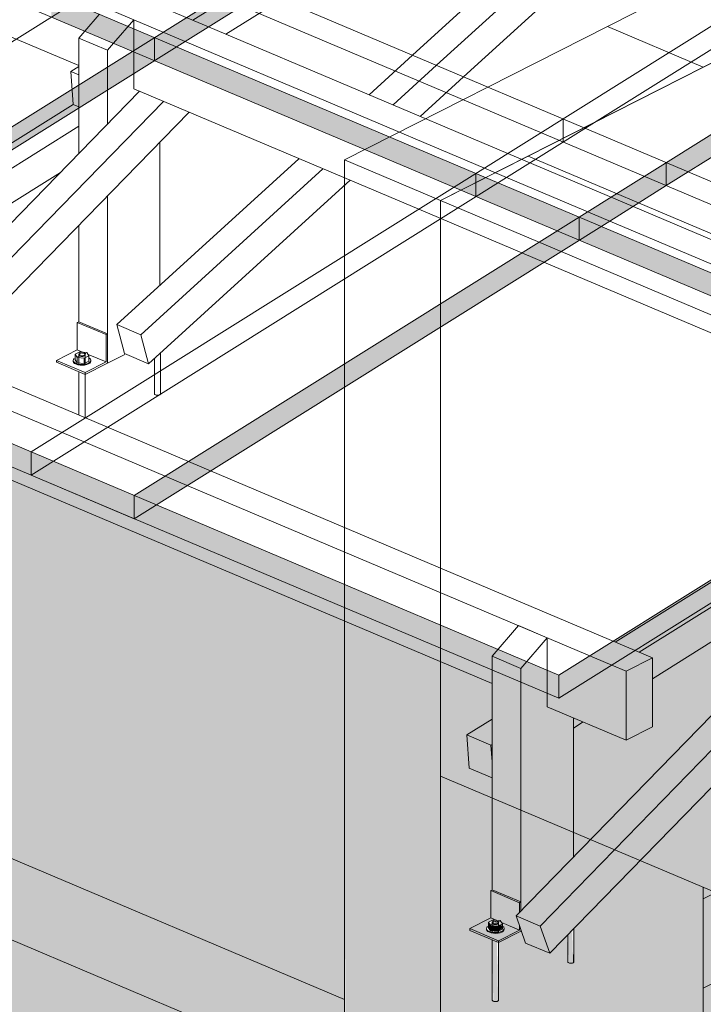
# Model space of a CAD drawing. Units: millimetres. Extents: x 149369 to 229501, y -28738 to 94048.
# Drawn here: x 178732 to 179785, y 75284 to 76800 of the extents above; entities that cross this region are included whole.
import ezdxf

# ---------------------------------------------------------------- set-up
doc = ezdxf.new("R2010")
doc.units = ezdxf.units.MM
for name, color, linetype, lineweight, true_color in [('A-COLS', 7, 'Continuous', 5, 0x3f403f), ('A-GENM', 7, 'Continuous', 5, 0x3f403f), ('Pilares Estruturais', 7, 'Continuous', 5, 0x3f403f), ('Piso', 7, 'Continuous', 5, 0x3f403f), ('Quadro Estrutural', 7, 'Continuous', 5, 0x3f403f), ('Telhados', 7, 'Continuous', 5, 0x3f403f)]:
    doc.layers.add(name, color=color, linetype=linetype, lineweight=lineweight, true_color=true_color)

# ---------------------------------------------------------------- blocks, each defined once
blk = doc.blocks.new('Family - L223-296813-PERSPECTIVA 01')
at = {"layer": 'Piso', "lineweight": 9, "true_color": 0xc3c3c3}
h = blk.add_hatch(color=9, dxfattribs=at)
h.paths.add_polyline_path([(179232.6, 75291.3), (179232.6, 75873.6), (178522.1, 76174.2), (178298.7, 75945), (178297.5, 75892), (178291.8, 75891.5), (178289.2, 75893.3), (178289.2, 75935.3), (178261.3, 75906.7), (178224.1, 75923.2), (178217, 75940.6), (178182.5, 75923.1), (178181.2, 75832.9), (178175.5, 75832.5), (178173, 75834.3), (178172.7, 75927.5), (178138.4, 75942), (178138.4, 75944.8), (178170.5, 75961.1), (178170.5, 76003.3), (178172.7, 76004.4), (178172.7, 76176.9), (178137.6, 76191.7), (178133.9, 76242.9), (178172.7, 76267.1), (178172.7, 76322), (177235.2, 76718.6), (177011.8, 76489.5), (177010.5, 76436.4), (177004.8, 76435.9), (177002.3, 76437.8), (177002.3, 76479.8), (176974.4, 76451.1), (176937.1, 76467.7), (176930, 76485.1), (176895.5, 76467.5), (176894.3, 76377.4), (176888.6, 76376.9), (176886, 76378.8), (176885.7, 76472), (176851.5, 76486.4), (176851.5, 76489.3), (176883.6, 76505.6), (176883.6, 76547.8), (176885.7, 76548.8), (176885.7, 76721.3), (176850.6, 76736.2), (176847, 76787.3), (176885.7, 76811.6), (176885.7, 76866.5), (175948.2, 77263.1), (175724.8, 77034), (175723.6, 76980.9), (175717.9, 76980.4), (175715.3, 76982.3), (175715.3, 77024.2), (175687.4, 76995.6), (175650.2, 77012.2), (175643.1, 77029.5), (175608.6, 77012), (175607.3, 76921.9), (175602.8, 76921.1), (175604, 76826.4), (179214.7, 75298.9)])
h.paths.add_polyline_path([(179784.8, 75446.1), (179803.9, 75455.8), (179784.8, 75463.9)])
h.paths.add_polyline_path([(178297.9, 76054.8), (178445.8, 76206.5), (178312.8, 76262.7), (178297.9, 76253.4), (178297.9, 76057.6)])
h.paths.add_polyline_path([(177010.9, 76599.3), (177158.8, 76750.9), (177025.9, 76807.2), (177010.9, 76797.8), (177010.9, 76654.5)])
h.paths.add_polyline_path([(175602.8, 76826.9), (175601.6, 76921.4), (175599.1, 76923.2), (175598.8, 77016.4), (175564.5, 77030.9), (175564.5, 77033.7), (175596.6, 77050), (175596.6, 77092.2), (175598.8, 77093.3), (175598.8, 77265.8), (175563.6, 77280.7), (175560, 77331.8), (175598.8, 77356), (175598.8, 77410.9), (174661.3, 77807.5), (174437.9, 77578.4), (174436.6, 77525.3), (174430.9, 77524.9), (174428.4, 77526.7), (174428.4, 77568.7), (174400.5, 77540.1), (174363.2, 77556.6), (174356.1, 77574), (174321.6, 77556.5), (174320.4, 77466.3), (174315.8, 77465.6), (174317.1, 77370.9), (175601.6, 76827.4)])
h.paths.add_polyline_path([(175724, 77143.7), (175871.9, 77295.4), (175737.7, 77350.8), (175724, 77342.3), (175724, 77151.9)])
h.paths.add_polyline_path([(174315.8, 77371.4), (174314.7, 77465.8), (174312.1, 77467.7), (174311.8, 77560.9), (174277.5, 77575.4), (174277.5, 77578.2), (174309.7, 77594.5), (174309.7, 77636.7), (174311.8, 77637.8), (174311.8, 77685.5), (173976.1, 77515.1), (174314.7, 77371.9)])
h.paths.add_polyline_path([(174437, 77688.2), (174554.6, 77808.8), (174437, 77748.8)])
at = {"layer": 'Piso', "color": 9, "lineweight": 9, "true_color": 0xbfbfbf}
for p, q in [((179232.6, 75291.3), (173976.1, 77515.1)), ((179803.9, 75455.8), (179784.8, 75446.1))]:
    blk.add_line(p, q, dxfattribs=at)
blk = doc.blocks.new('Family - VC219-296819-PERSPECTIVA 01')
at = {"layer": 'Quadro Estrutural', "lineweight": 9, "true_color": 0x3d3d3d}
for points in [[(179784.8, 75308.7), (179951.6, 75393.3), (179803.9, 75455.8), (179784.8, 75446.1), (179784.8, 75346.8)], [(179784.8, 74954.2), (180332.4, 75232.2), (179951.6, 75393.3), (179784.8, 75308.7), (179784.8, 74963.3)]]:
    blk.add_hatch(color=250, dxfattribs=at).paths.add_polyline_path(points)
at = {"layer": 'Quadro Estrutural', "color": 9, "lineweight": 9, "true_color": 0xbfbfbf}
for p, q in [((179784.8, 75446.1), (179803.9, 75455.8)), ((179951.6, 75393.3), (179784.8, 75308.7)), ((179784.8, 75308.7), (179784.8, 74954.2)), ((180332.4, 75232.2), (179784.8, 74954.2))]:
    blk.add_line(p, q, dxfattribs=at)
blk = doc.blocks.new('Family - L219-296861-PERSPECTIVA 01')
at = {"layer": 'Piso', "lineweight": 9, "true_color": 0xc3c3c3}
h = blk.add_hatch(color=9, dxfattribs=at)
h.paths.add_polyline_path([(178975.8, 74898), (179380.3, 75103.3), (173693.6, 77509.2), (174298.1, 77816), (174276.7, 77825.1), (174273.1, 77876.2), (174311.8, 77900.5), (174311.8, 77955.4), (174230.4, 77989.8), (174230.4, 78010.5), (174174.6, 78034.1), (174174.6, 78069.7), (174986.6, 78577.9), (172845.9, 77491.3), (177880.8, 75361.2)])
h.paths.add_polyline_path([(167035.9, 76467.9), (177586.1, 81823.5), (179655.5, 80948.1), (179664.2, 80950.5), (180120.1, 81128), (177550.2, 82215.2), (166595.5, 76654.2), (166966.5, 76497.2)])
at = {"layer": 'Piso', "color": 9, "lineweight": 9, "true_color": 0xbfbfbf}
blk.add_line((176647.7, 76259.4), (179232.6, 75165.8), dxfattribs=at)
blk = doc.blocks.new('Family - VC223-296907-PERSPECTIVA 01')
at = {"layer": 'Quadro Estrutural', "lineweight": 9, "true_color": 0x3d3d3d}
blk.add_hatch(color=250, dxfattribs=at).paths.add_polyline_path([(179232.6, 75165.8), (179232.6, 75291.3), (176782.6, 76327.8), (176647.7, 76259.4), (179214.7, 75173.4)])
at = {"layer": 'Quadro Estrutural', "color": 9, "lineweight": 9, "true_color": 0xbfbfbf}
for p, q in [((176782.6, 76327.8), (179232.6, 75291.3)), ((176647.7, 76259.4), (179232.6, 75165.8))]:
    blk.add_line(p, q, dxfattribs=at)
blk = doc.blocks.new('Family - VP311-297113-PERSPECTIVA 01')
at = {"layer": 'Quadro Estrutural', "lineweight": 9, "true_color": 0x3d3d3d}
h = blk.add_hatch(color=250, dxfattribs=at)
h.paths.add_polyline_path([(180045, 75353.8), (180045, 75871.6), (179687.5, 75505), (180027.5, 75361.2)])
h.paths.add_polyline_path([(179611.2, 75537.3), (180045, 75982.2), (180045, 75996.9), (179706.5, 75785), (179706.5, 75710.8), (179666, 75690.2), (179599.8, 75718.3), (179584.8, 75708.9), (179584.8, 75548.5)])
h.paths.add_polyline_path([(179459.6, 75601.5), (179459.6, 75632.4), (179424.5, 75647.3), (179420.9, 75698.4), (179459.6, 75722.8), (179459.6, 75777.5), (179380.3, 75811.1), (179380.3, 75635), (179457.8, 75602.2)])
at = {"layer": 'Quadro Estrutural', "color": 9, "lineweight": 9, "true_color": 0xbfbfbf}
for p, q in [((179515.2, 76589.6), (179380.3, 76521.1)), ((179515.2, 76589.6), (180179.8, 76308.4)), ((179380.3, 76521.1), (180045, 76239.9)), ((179380.3, 76521.1), (179380.3, 75635)), ((180045, 76239.9), (180179.8, 76308.4)), ((180045, 75353.8), (180045, 76239.9)), ((179380.3, 75635), (180045, 75353.8))]:
    blk.add_line(p, q, dxfattribs=at)
blk = doc.blocks.new('Family - L308-297117-PERSPECTIVA 01')
at = {"layer": 'Piso', "color": 9, "lineweight": 9, "true_color": 0xbfbfbf}
for p, q in [((179515.2, 76589.6), (181741.3, 77719.7)), ((180106, 76339.6), (179515.2, 76589.6))]:
    blk.add_line(p, q, dxfattribs=at)
blk = doc.blocks.new('Family - VP306-297131-PERSPECTIVA 01')
at = {"layer": 'Quadro Estrutural', "color": 9, "lineweight": 9, "true_color": 0xbfbfbf}
for p, q in [((179637.1, 76789), (181526.2, 77747.9)), ((181673.9, 77685.5), (179784.8, 76726.5)), ((179637.1, 76789), (179784.8, 76726.5))]:
    blk.add_line(p, q, dxfattribs=at)
blk = doc.blocks.new('Family - P54-297181-PERSPECTIVA 01')
at = {"layer": 'A-COLS', "lineweight": 9, "true_color": 0xaa0000}
h = blk.add_hatch(color=14, dxfattribs=at)
h.paths.add_polyline_path([(179380.3, 72001.8), (179380.3, 74970.4), (179232.6, 74895.4), (179232.6, 72064.3), (179367.4, 72007.3)])
h.paths.add_polyline_path([(179380.3, 75103.3), (179380.3, 75811.1), (179232.6, 75873.6), (179233.7, 75165.4), (179367.4, 75108.8)])
h = blk.add_hatch(color=14, dxfattribs=at)
h.paths.add_polyline_path([(179380.3, 72001.8), (179784.8, 72207.2), (179784.8, 75463.9), (179687.5, 75505), (179585.7, 75400.6), (179584.4, 75347.5), (179578.7, 75347), (179576.2, 75348.9), (179574.9, 75389.5), (179548.3, 75362.2), (179511, 75378.8), (179503.9, 75396.2), (179469.4, 75378.6), (179468.2, 75288.5), (179462.5, 75288), (179459.9, 75289.9), (179459.6, 75383), (179425.4, 75397.5), (179425.4, 75400.3), (179457.5, 75416.6), (179457.5, 75458.8), (179459.6, 75460.7), (179459.6, 75601.5), (179380.3, 75635), (179380.3, 72070.3)])
h.paths.add_polyline_path([(179584.8, 75510.4), (179611.2, 75537.3), (179584.8, 75548.5)])
at = {"layer": 'A-COLS', "color": 9, "lineweight": 9, "true_color": 0xbfbfbf}
for p, q in [((179232.6, 76583.6), (179637.1, 76789)), ((179637.1, 76789), (179784.8, 76726.5)), ((179784.8, 76726.5), (179380.3, 76521.1)), ((179232.6, 75165.8), (179232.6, 76583.6)), ((179380.3, 76521.1), (179232.6, 76583.6)), ((179380.3, 76521.1), (179380.3, 72001.8)), ((179784.8, 72207.2), (179784.8, 75463.9))]:
    blk.add_line(p, q, dxfattribs=at)
blk = doc.blocks.new('Family - P54-298644-PERSPECTIVA 01')
at = {"layer": 'Pilares Estruturais', "color": 9, "lineweight": 9, "true_color": 0xbfbfbf}
for p, q in [((179232.6, 76583.6), (179637.1, 76789)), ((179637.1, 76789), (179784.8, 76726.5)), ((179784.8, 76726.5), (179380.3, 76521.1)), ((179232.6, 75165.8), (179232.6, 76583.6)), ((179380.3, 76521.1), (179232.6, 76583.6)), ((179380.3, 76521.1), (179380.3, 72001.8)), ((179784.8, 72207.2), (179784.8, 75463.9))]:
    blk.add_line(p, q, dxfattribs=at)
blk = doc.blocks.new('IFC-EST-UBS-PORTE-2_IFC-1-PERSPECTIVA 01')
at = {"layer": 'A-COLS', "color": 9, "lineweight": 9, "true_color": 0xbfbfbf}
blk.add_blockref('Family - P54-298644-PERSPECTIVA 01', (0, 0), dxfattribs=at)
at = {"layer": 'Pilares Estruturais', "color": 9, "lineweight": 9, "true_color": 0xbfbfbf}
blk.add_blockref('Family - P54-297181-PERSPECTIVA 01', (0, 0), dxfattribs=at)
at = {"layer": 'Piso', "color": 9, "lineweight": 9, "true_color": 0xbfbfbf}
for name in ['Family - L219-296861-PERSPECTIVA 01', 'Family - L223-296813-PERSPECTIVA 01', 'Family - L308-297117-PERSPECTIVA 01']:
    blk.add_blockref(name, (0, 0), dxfattribs=at)
at = {"layer": 'Quadro Estrutural', "color": 9, "lineweight": 9, "true_color": 0xbfbfbf}
for name in ['Family - VP306-297131-PERSPECTIVA 01', 'Family - VP311-297113-PERSPECTIVA 01', 'Family - VC223-296907-PERSPECTIVA 01', 'Family - VC219-296819-PERSPECTIVA 01']:
    blk.add_blockref(name, (0, 0), dxfattribs=at)
blk = doc.blocks.new('Viga L - 2_x1_8_-V347-PERSPECTIVA 01')
at = {"layer": 'Quadro Estrutural', "true_color": 0x808281}
for points in [[(179501.8, 75440.1), (179503.9, 75441.2), (179459.6, 75459.9), (179457.5, 75458.8), (179496.5, 75442.3)], [(179469.7, 75378.8), (179469.7, 75381.6), (179425.4, 75400.3), (179425.4, 75397.5), (179463, 75381.6)]]:
    blk.add_hatch(color=8, dxfattribs=at).paths.add_polyline_path(points)
h = blk.add_hatch(color=8, dxfattribs=at)
h.paths.add_polyline_path([(179501.8, 75397.9), (179501.8, 75404.9), (179496.5, 75419.8), (179501.8, 75425.2), (179501.8, 75440.1), (179457.5, 75458.8), (179457.5, 75416.6), (179471.4, 75412.6), (179472.3, 75412.2), (179476.9, 75408.4), (179496.5, 75400.1)])
h.paths.add_polyline_path([(179470.8, 75411), (179469.4, 75411.9), (179470.8, 75411)])
h = blk.add_hatch(color=8, dxfattribs=at)
h.paths.add_polyline_path([(179469.7, 75378.8), (179503.9, 75397.9), (179503.9, 75399), (179501.8, 75399.7), (179500.9, 75397.4), (179469.7, 75381.6)])
h.paths.add_polyline_path([(179501.8, 75425.2), (179503.9, 75427.4), (179503.9, 75441.2), (179501.8, 75440.1)])
h = blk.add_hatch(color=8, dxfattribs=at)
h.paths.add_polyline_path([(179468.9, 75408.6), (179464.5, 75411.7), (179461.2, 75411.9), (179459.6, 75410.2), (179457.5, 75408.8), (179459.6, 75407.7), (179461.5, 75408), (179467.2, 75407.7), (179468.2, 75408.1)])
h.paths.add_polyline_path([(179475.4, 75407.7), (179470.3, 75410.4), (179469.3, 75411.6), (179466.4, 75411), (179472.1, 75407.4), (179472.8, 75407.5)])
h.paths.add_polyline_path([(179469.7, 75381.6), (179501.8, 75397.9), (179475.4, 75407.4), (179476.1, 75403.7), (179478, 75399.6), (179476.7, 75397.5), (179470.3, 75394.7), (179461.8, 75394.2), (179453.2, 75397), (179451.1, 75400.1), (179453.2, 75403.6), (179454, 75405), (179454, 75409.9), (179463.7, 75413.4), (179461.4, 75415), (179457.3, 75416.5), (179426, 75400.1), (179468.9, 75381.9)])
h.paths.add_polyline_path([(179454.1, 75401.2), (179451.7, 75401.7), (179454, 75401.2)])
at = {"layer": 'Quadro Estrutural'}
for p, q in [((179457.5, 75458.8), (179459.6, 75459.9)), ((179457.5, 75416.6), (179457.5, 75458.8)), ((179457.5, 75458.8), (179501.8, 75440.1)), ((179503.9, 75441.2), (179459.6, 75459.9)), ((179503.9, 75441.2), (179501.8, 75440.1)), ((179501.8, 75440.1), (179501.8, 75425.2)), ((179503.9, 75427.4), (179503.9, 75441.2)), ((179425.4, 75400.3), (179457.5, 75416.6)), ((179465.7, 75413.2), (179457.5, 75416.6)), ((179470.8, 75411), (179469, 75411.8)), ((179501.8, 75397.9), (179474, 75409.6)), ((179501.8, 75404.9), (179501.8, 75397.9)), ((179425.4, 75397.5), (179425.4, 75400.3)), ((179469.7, 75381.6), (179425.4, 75400.3)), ((179469.7, 75378.8), (179425.4, 75397.5)), ((179501.8, 75397.9), (179469.7, 75381.6)), ((179469.7, 75378.8), (179503.9, 75396.2)), ((179503.9, 75396.2), (179503.9, 75398.8)), ((179469.7, 75381.6), (179469.7, 75378.8))]:
    blk.add_line(p, q, dxfattribs=at)
blk = doc.blocks.new('Chumbador 02 - ø3_8-V348-PERSPECTIVA 01')
at = {"layer": 'A-GENM', "true_color": 0x808281}
h = blk.add_hatch(color=8, dxfattribs=at)
h.paths.add_polyline_path([(179474.7, 75396.1), (179474.9, 75397.9), (179474.6, 75396.2)])
h.paths.add_polyline_path([(179472, 75395), (179473.5, 75396.6), (179471.4, 75395.7), (179471.6, 75395.5)])
h.paths.add_polyline_path([(179468.8, 75394.4), (179470.4, 75396.2), (179468.5, 75395.5), (179468.5, 75395.2)])
h.paths.add_polyline_path([(179458.4, 75394.8), (179457.9, 75396.5), (179457.5, 75395.1)])
h.paths.add_polyline_path([(179461.8, 75394.2), (179460.8, 75396.2), (179460.1, 75394.5)])
h.paths.add_polyline_path([(179465.3, 75394.1), (179463.4, 75396), (179463.5, 75394.1), (179464.6, 75394.1)])
h.paths.add_polyline_path([(179455.5, 75395.7), (179455.5, 75397.4), (179454, 75396.6)])
h.paths.add_polyline_path([(179453.2, 75397), (179452.6, 75398.5), (179452.6, 75397.6)])
h.paths.add_polyline_path([(179477.6, 75402.2), (179475.4, 75403.4), (179476.1, 75402)])
h.paths.add_polyline_path([(179478.2, 75400.6), (179476.1, 75401.9), (179477.9, 75400.6)])
h.paths.add_polyline_path([(179476.7, 75397.5), (179477.6, 75400.6), (179473.9, 75398.5), (179475.7, 75397.8)])
h = blk.add_hatch(color=8, dxfattribs=at)
h.paths.add_polyline_path([(179468, 75403.9), (179472.1, 75407.4), (179468.2, 75405.6)])
h.paths.add_polyline_path([(179468, 75403.9), (179461.5, 75406), (179462.5, 75404.5), (179467.3, 75404)])
h.paths.add_polyline_path([(179457.3, 75405), (179459.6, 75408.1), (179454, 75409.9)])
h.paths.add_polyline_path([(179475.4, 75407.7), (179471.9, 75412.4), (179470.6, 75409.1), (179475.1, 75407.7)])
h.paths.add_polyline_path([(179454, 75409.9), (179461.2, 75411.9), (179459.6, 75412.7), (179457.3, 75411.5)])
h.paths.add_polyline_path([(179466.3, 75411.2), (179468.9, 75412.8), (179465.7, 75411.7), (179466.1, 75411.3)])
for points in [[(179457.3, 75396.6), (179457.3, 75405), (179454, 75409.9), (179454, 75401.4)], [(179468, 75395.5), (179467.2, 75404), (179457.3, 75405), (179457.5, 75396.6), (179467.6, 75395.5)], [(179468.9, 75408.6), (179463.7, 75411.4), (179464.9, 75409.9), (179468.2, 75408.8)], [(179468, 75395.5), (179475.4, 75400.5), (179474.1, 75407), (179468, 75403.9), (179468, 75396.2)], [(179468.2, 75288.5), (179469.4, 75290.1), (179468.2, 75361.2)]]:
    blk.add_hatch(color=8, dxfattribs=at).paths.add_polyline_path(points)
h = blk.add_hatch(color=8, dxfattribs=at)
h.paths.add_polyline_path([(179464.9, 75287.8), (179468.2, 75288.5), (179467.2, 75379.8), (179459.9, 75381.6), (179461.5, 75288.3), (179463.7, 75287.8)])
h.paths.add_polyline_path([(179468, 75403.9), (179467.2, 75407.7), (179461.5, 75408), (179459.9, 75407.4), (179461.5, 75406), (179464.9, 75405.7), (179467.3, 75404.3)])
at = {"layer": 'A-GENM'}
for p, q in [((179461.4, 75413.6), (179454, 75409.9)), ((179454, 75409.9), (179457.3, 75405)), ((179454, 75401.4), (179454, 75409.9)), ((179457.3, 75405), (179468, 75403.9)), ((179457.3, 75405), (179457.3, 75396.6)), ((179460.1, 75406.3), (179457.9, 75405.8)), ((179459.9, 75409.6), (179459.9, 75394.1)), ((179460.2, 75409.8), (179461, 75410.3)), ((179461, 75410.3), (179462, 75410.7)), ((179472.1, 75412.5), (179461.4, 75413.6)), ((179461.4, 75413.6), (179461.4, 75408)), ((179468, 75403.9), (179475.4, 75407.7)), ((179468, 75403.9), (179468, 75395.5)), ((179469.4, 75394.1), (179469.4, 75409.6)), ((179475.4, 75407.7), (179472.1, 75412.5)), ((179475.4, 75407.7), (179475.4, 75399.3)), ((179451.1, 75400.3), (179451.1, 75399.1)), ((179457.3, 75396.6), (179454, 75401.4)), ((179468, 75395.5), (179457.3, 75396.6)), ((179475.4, 75399.3), (179468, 75395.5)), ((179478.2, 75399.1), (179478.2, 75400.3)), ((179459.9, 75382.9), (179459.9, 75290)), ((179469.4, 75290), (179469.4, 75378.9))]:
    blk.add_line(p, q, dxfattribs=at)
for points in [[(179452.6, 75403.2, 0), (179451.4, 75401.7, 0), (179451.1, 75400.1, 0), (179451.7, 75398.4, 0), (179453.2, 75397, 0), (179455.5, 75395.7, 0), (179458.4, 75394.8, 0), (179461.8, 75394.2, 0), (179465.3, 75394.1, 0), (179468.8, 75394.4, 0), (179472, 75395, 0), (179474.7, 75396.1, 0)], [(179468.4, 75407.2, 0), (179467.4, 75406.8, 0), (179466.2, 75406.6, 0), (179464.9, 75406.4, 0), (179463.6, 75406.5, 0), (179462.4, 75406.7, 0), (179461.3, 75407.1, 0), (179460.5, 75407.5, 0), (179459.9, 75408.1, 0), (179459.7, 75408.7, 0), (179459.8, 75409.3, 0)], [(179461.2, 75411.1, 0), (179460.5, 75410.6, 0), (179460, 75410.1, 0), (179459.9, 75409.5, 0), (179460.1, 75408.9, 0), (179460.7, 75408.4, 0), (179461.5, 75408, 0), (179462.5, 75407.6, 0), (179463.7, 75407.4, 0), (179464.9, 75407.4, 0), (179466.1, 75407.5, 0), (179467.2, 75407.7, 0), (179468.2, 75408.1, 0)], [(179468.2, 75408.1, 0), (179468.9, 75408.6, 0), (179469.3, 75409.1, 0), (179469.4, 75409.7, 0), (179469.2, 75410.3, 0), (179468.7, 75410.8, 0), (179467.9, 75411.2, 0), (179466.9, 75411.6, 0), (179465.7, 75411.7, 0), (179464.5, 75411.8, 0), (179463.2, 75411.7, 0), (179462.1, 75411.5, 0), (179461.2, 75411.1, 0)], [(179468, 75410.5, 0), (179468.9, 75410, 0), (179469.4, 75409.5, 0), (179469.7, 75408.9, 0), (179469.6, 75408.3, 0), (179469.1, 75407.7, 0), (179468.4, 75407.2, 0)], [(179474.7, 75396.1, 0), (179476.7, 75397.5, 0), (179477.9, 75399, 0), (179478.2, 75400.6, 0), (179477.6, 75402.2, 0), (179476.1, 75403.7, 0)], [(179474.7, 75394.9, 0), (179472, 75393.8, 0), (179468.8, 75393.1, 0), (179465.3, 75392.9, 0), (179461.8, 75393, 0), (179458.4, 75393.6, 0), (179455.5, 75394.5, 0), (179453.2, 75395.8, 0), (179451.7, 75397.2, 0), (179451.1, 75398.9, 0)], [(179478.2, 75399.1, 0), (179477.9, 75397.8, 0), (179476.7, 75396.2, 0), (179474.7, 75394.9, 0)], [(179468.2, 75288.5, 0), (179467.2, 75288.1, 0), (179466.1, 75287.9, 0), (179464.9, 75287.8, 0), (179463.7, 75287.8, 0), (179462.5, 75288, 0), (179461.5, 75288.3, 0), (179460.7, 75288.8, 0), (179460.1, 75289.3, 0), (179459.9, 75289.9, 0)], [(179469.4, 75290.1, 0), (179469.3, 75289.5, 0), (179468.9, 75289, 0), (179468.2, 75288.5, 0)]]:
    blk.add_polyline3d(points, dxfattribs=at)
blk = doc.blocks.new('Chumbador 02 - ø3_8-V349-PERSPECTIVA 01')
at = {"layer": 'A-GENM', "true_color": 0x808281}
for points in [[(179581.1, 75346.8), (179584.4, 75347.5), (179583, 75397.9), (179576.2, 75390.9), (179577.7, 75347.4), (179579.9, 75346.8)], [(179584.4, 75347.5), (179585.7, 75349.1), (179584.4, 75361.2)]]:
    blk.add_hatch(color=8, dxfattribs=at).paths.add_polyline_path(points)
at = {"layer": 'A-GENM'}
for p, q in [((179576.2, 75390.9), (179576.2, 75349)), ((179585.7, 75349), (179585.7, 75400.6))]:
    blk.add_line(p, q, dxfattribs=at)
for points in [[(179584.4, 75347.5, 0), (179583.5, 75347.1, 0), (179582.4, 75346.9, 0), (179581.1, 75346.8, 0), (179579.9, 75346.8, 0), (179578.7, 75347, 0), (179577.7, 75347.4, 0), (179576.9, 75347.8, 0), (179576.4, 75348.3, 0), (179576.2, 75348.9, 0)], [(179585.7, 75349.1, 0), (179585.6, 75348.5, 0), (179585.1, 75348, 0), (179584.4, 75347.5, 0)]]:
    blk.add_polyline3d(points, dxfattribs=at)
blk = doc.blocks.new('Madeira Retangular - 5x6-V354-PERSPECTIVA 01')
at = {"layer": 'Quadro Estrutural', "true_color": 0xa09151}
for points in [[(179533.4, 75404.2), (180240.7, 76129.4), (180203.7, 76145), (179496.5, 75419.8)], [(179548.3, 75362.2), (180279.5, 76113), (180240.7, 76129.4), (179533.4, 75404.2)], [(179548.3, 75362.2), (179533.4, 75404.2), (179496.5, 75419.8), (179511.3, 75377.9), (179544.4, 75363.9)]]:
    blk.add_hatch(color=55, dxfattribs=at).paths.add_polyline_path(points)
at = {"layer": 'Quadro Estrutural'}
for p, q in [((180203.7, 76145), (179496.5, 75419.8)), ((179533.4, 75404.2), (180240.7, 76129.4)), ((180279.7, 76112.3), (179548.3, 75362.2)), ((179533.4, 75404.2), (179496.5, 75419.8)), ((179496.5, 75419.8), (179511.3, 75377.9)), ((179548.3, 75362.2), (179533.4, 75404.2)), ((179511.3, 75377.9), (179548.3, 75362.2))]:
    blk.add_line(p, q, dxfattribs=at)
blk = doc.blocks.new('Madeira Retangular - 5x6-V355-PERSPECTIVA 01')
at = {"layer": 'Quadro Estrutural', "true_color": 0xa09151}
h = blk.add_hatch(color=55, dxfattribs=at)
h.paths.add_polyline_path([(179457.8, 75682.8), (179459.6, 75683.9), (179459.6, 75722.6), (179420.9, 75698.4), (179440.2, 75690.2)])
h.paths.add_polyline_path([(179686.1, 75825.7), (180110.1, 76091.1), (180109.4, 76097.3), (179679.8, 75828.4)])
h = blk.add_hatch(color=55, dxfattribs=at)
h.paths.add_polyline_path([(179459.6, 75657.2), (179459.6, 75683.9), (179457.8, 75682.8)])
h.paths.add_polyline_path([(179584.8, 75708.9), (179599.8, 75718.3), (179584.8, 75724.6)])
h.paths.add_polyline_path([(179706.5, 75785), (180081.8, 76020), (180110.1, 76049), (180110.1, 76091.1), (179686.1, 75825.7), (179706.5, 75817.1), (179706.5, 75790.4)])
blk.add_hatch(color=55, dxfattribs=at).paths.add_polyline_path([(179459.6, 75632.4), (179459.6, 75657.2), (179457.8, 75682.8), (179420.9, 75698.4), (179424.5, 75647.3), (179457.8, 75633.2)])
at = {"layer": 'Quadro Estrutural', "color": 8, "true_color": 0x7f807f}
blk.add_line((180101.4, 76124.4), (179649.2, 75841.3), dxfattribs=at)
at = {"layer": 'Quadro Estrutural'}
for p, q in [((179686.1, 75825.7), (180110.1, 76091.1)), ((180081.8, 76020), (179706.5, 75785)), ((179459.6, 75722.6), (179420.9, 75698.4)), ((179599.8, 75718.3), (179584.8, 75708.9)), ((179457.8, 75682.8), (179420.9, 75698.4)), ((179420.9, 75698.4), (179424.5, 75647.3)), ((179457.8, 75682.8), (179459.6, 75683.9)), ((179459.6, 75657.2), (179457.8, 75682.8)), ((179424.5, 75647.3), (179459.6, 75632.4))]:
    blk.add_line(p, q, dxfattribs=at)
blk = doc.blocks.new('Madeira Retangular - 6x12-V357-PERSPECTIVA 01')
at = {"layer": 'Quadro Estrutural', "color": 9, "true_color": 0xb7b8b7}
for p, q in [((179023, 76788.5), (178830.3, 76870.1)), ((178794.4, 76847.6), (178987.1, 76766.1)), ((179676.6, 76512), (179483.9, 76593.5)), ((179448, 76571.1), (179640.7, 76489.6))]:
    blk.add_line(p, q, dxfattribs=at)
at = {"layer": 'Quadro Estrutural', "color": 253, "true_color": 0x9fa09f}
for p, q in [((178823.1, 76729.1), (178693, 76784.1)), ((179483.9, 76593.5), (179023, 76788.5)), ((178987.1, 76766), (179448, 76571.1)), ((180295.4, 76250.2), (179676.6, 76512)), ((179539.3, 76426.1), (179346.6, 76507.6)), ((179640.7, 76489.5), (180294.3, 76213))]:
    blk.add_line(p, q, dxfattribs=at)
at = {"layer": 'Quadro Estrutural', "color": 8, "true_color": 0x7f807f}
for p, q in [((179346.6, 76507.6), (178907.9, 76693.2)), ((180110.1, 76184.6), (179539.3, 76426.1))]:
    blk.add_line(p, q, dxfattribs=at)
blk = doc.blocks.new('Madeira Retangular - 6x12-V358-PERSPECTIVA 01')
at = {"layer": 'Quadro Estrutural', "true_color": 0xa09151}
h = blk.add_hatch(color=55, dxfattribs=at)
h.paths.add_polyline_path([(179666, 75690.2), (179666, 75796.6), (179643.9, 75805.9), (179562.2, 75754.8), (179544.4, 75762.4), (179544.4, 75741.7), (179574.9, 75728.8)])
h.paths.add_polyline_path([(179459.6, 75777.5), (179459.6, 75798.2), (178257.4, 76306.8), (178257.4, 76286.1), (179429.2, 75790.4)])
h.paths.add_polyline_path([(178172.7, 76322), (178172.7, 76342.7), (176970.5, 76851.3), (176970.5, 76830.6), (178170.9, 76322.8)])
h.paths.add_polyline_path([(176885.7, 76866.5), (176885.7, 76887.1), (175683.5, 77395.7), (175683.5, 77375.1), (176883.9, 76867.2)])
h.paths.add_polyline_path([(175598.8, 77410.9), (175598.8, 77431.6), (174396.6, 77940.2), (174396.6, 77919.5), (175591.7, 77413.9)])
h.paths.add_polyline_path([(174311.8, 77955.4), (174311.8, 77976.1), (174230.4, 78010.5), (174230.4, 77989.8), (174310, 77956.1)])
for points in [[(179666, 75796.6), (179706.5, 75817.1), (179679.8, 75828.4), (179643.9, 75805.9)], [(179666, 75690.2), (179706.5, 75710.8), (179706.5, 75817.1), (179666, 75796.6), (179666, 75759.1)]]:
    blk.add_hatch(color=55, dxfattribs=at).paths.add_polyline_path(points)
at = {"layer": 'Quadro Estrutural', "color": 8, "true_color": 0x7f807f}
for p, q in [((178833.5, 76186.4), (178372.6, 76381.4)), ((178336.7, 76359), (178797.6, 76164)), ((179679.8, 75828.4), (179026.2, 76104.9)), ((178990.3, 76082.4), (179643.9, 75805.9))]:
    blk.add_line(p, q, dxfattribs=at)
at = {"layer": 'Quadro Estrutural'}
for p, q in [((179459.6, 75777.5), (178257.4, 76286.1)), ((179706.5, 75817.1), (179679.8, 75828.4)), ((179706.5, 75817.1), (179666, 75796.6)), ((179706.5, 75710.8), (179706.5, 75817.1)), ((179643.9, 75805.9), (179666, 75796.6)), ((179666, 75796.6), (179666, 75690.2)), ((179666, 75690.2), (179544.4, 75741.7)), ((179666, 75690.2), (179706.5, 75710.8))]:
    blk.add_line(p, q, dxfattribs=at)
at = {"layer": 'Quadro Estrutural', "color": 253, "true_color": 0x9fa09f}
for p, q in [((179026.2, 76104.9), (178833.5, 76186.4)), ((178797.6, 76164), (178990.3, 76082.4))]:
    blk.add_line(p, q, dxfattribs=at)
blk = doc.blocks.new('Viga L - 2_x1_8_-V658-PERSPECTIVA 01')
at = {"layer": 'Quadro Estrutural', "color": 8, "true_color": 0x7f807f}
for p, q in [((178821, 76333.5), (178823.1, 76334.6)), ((178821, 76291.3), (178821, 76333.5)), ((178821, 76333.5), (178865.3, 76314.8)), ((178867.4, 76315.8), (178823.1, 76334.6)), ((178867.4, 76315.8), (178865.3, 76314.8)), ((178865.3, 76314.8), (178865.3, 76272.6)), ((178867.4, 76270.8), (178867.4, 76315.8)), ((178788.9, 76275), (178821, 76291.3)), ((178829.2, 76287.8), (178821, 76291.3)), ((178834.3, 76285.7), (178832.5, 76286.4)), ((178865.3, 76272.6), (178837.6, 76284.3)), ((178788.9, 76272.2), (178788.9, 76275)), ((178833.2, 76256.3), (178788.9, 76275)), ((178833.2, 76253.4), (178788.9, 76272.2)), ((178865.3, 76272.6), (178833.2, 76256.3)), ((178833.2, 76253.4), (178867.4, 76270.8)), ((178833.2, 76256.3), (178833.2, 76253.4))]:
    blk.add_line(p, q, dxfattribs=at)
blk = doc.blocks.new('Chumbador 02 - ø3_8-V659-PERSPECTIVA 01')
at = {"layer": 'A-GENM', "color": 8, "true_color": 0x7f807f}
for p, q in [((178824.9, 76288.3), (178817.5, 76284.5)), ((178817.5, 76284.5), (178820.8, 76279.7)), ((178817.5, 76276.1), (178817.5, 76284.5)), ((178823.6, 76280.9), (178821.4, 76280.5)), ((178823.4, 76284.3), (178823.4, 76268.7)), ((178823.7, 76284.5), (178824.5, 76285)), ((178824.5, 76285), (178825.5, 76285.4)), ((178835.6, 76287.2), (178824.9, 76288.3)), ((178824.9, 76288.3), (178824.9, 76282.7)), ((178831.5, 76278.6), (178838.9, 76282.3)), ((178832.9, 76268.7), (178832.9, 76284.3)), ((178838.9, 76282.3), (178835.6, 76287.2)), ((178838.9, 76282.3), (178838.9, 76273.9)), ((178814.6, 76275), (178814.6, 76273.8)), ((178820.8, 76271.2), (178817.5, 76276.1)), ((178820.8, 76279.7), (178831.5, 76278.6)), ((178820.8, 76279.7), (178820.8, 76271.2)), ((178831.5, 76270.2), (178820.8, 76271.2)), ((178831.5, 76278.6), (178831.5, 76270.2)), ((178838.9, 76273.9), (178831.5, 76270.2)), ((178841.8, 76273.8), (178841.8, 76275)), ((178823.4, 76256.5), (178823.4, 76190.7)), ((178832.9, 76186.7), (178832.9, 76253.5))]:
    blk.add_line(p, q, dxfattribs=at)
for points in [[(178831.9, 76281.9, 0), (178830.9, 76281.5, 0), (178829.7, 76281.2, 0), (178828.4, 76281.1, 0), (178827.1, 76281.2, 0), (178825.9, 76281.4, 0), (178824.8, 76281.7, 0), (178824, 76282.2, 0), (178823.4, 76282.7, 0), (178823.2, 76283.3, 0), (178823.3, 76283.9, 0)], [(178824.7, 76285.7, 0), (178824, 76285.3, 0), (178823.5, 76284.7, 0), (178823.4, 76284.2, 0), (178823.7, 76283.6, 0), (178824.2, 76283.1, 0), (178825, 76282.6, 0), (178826, 76282.3, 0), (178827.2, 76282.1, 0), (178828.4, 76282.1, 0), (178829.6, 76282.2, 0), (178830.7, 76282.4, 0), (178831.7, 76282.8, 0)], [(178831.7, 76282.8, 0), (178832.4, 76283.2, 0), (178832.8, 76283.8, 0), (178832.9, 76284.4, 0), (178832.7, 76284.9, 0), (178832.2, 76285.4, 0), (178831.4, 76285.9, 0), (178830.4, 76286.2, 0), (178829.2, 76286.4, 0), (178828, 76286.5, 0), (178826.7, 76286.4, 0), (178825.6, 76286.1, 0), (178824.7, 76285.7, 0)], [(178831.6, 76285.1, 0), (178832.4, 76284.7, 0), (178832.9, 76284.1, 0), (178833.2, 76283.5, 0), (178833.1, 76282.9, 0), (178832.6, 76282.4, 0), (178831.9, 76281.9, 0)], [(178816.1, 76277.9, 0), (178814.9, 76276.4, 0), (178814.6, 76274.7, 0), (178815.2, 76273.1, 0), (178816.8, 76271.6, 0), (178819, 76270.4, 0), (178821.9, 76269.4, 0), (178825.3, 76268.9, 0), (178828.8, 76268.7, 0), (178832.3, 76269, 0), (178835.5, 76269.7, 0), (178838.2, 76270.8, 0)], [(178838.2, 76269.6, 0), (178835.5, 76268.5, 0), (178832.3, 76267.8, 0), (178828.8, 76267.5, 0), (178825.3, 76267.7, 0), (178821.9, 76268.2, 0), (178819, 76269.2, 0), (178816.8, 76270.4, 0), (178815.2, 76271.9, 0), (178814.6, 76273.5, 0)], [(178838.2, 76270.8, 0), (178840.2, 76272.1, 0), (178841.4, 76273.7, 0), (178841.7, 76275.3, 0), (178841.1, 76276.9, 0), (178839.6, 76278.4, 0)], [(178841.8, 76273.8, 0), (178841.4, 76272.5, 0), (178840.2, 76270.9, 0), (178838.2, 76269.6, 0)]]:
    blk.add_polyline3d(points, dxfattribs=at)
blk = doc.blocks.new('Chumbador 02 - ø3_8-V660-PERSPECTIVA 01')
at = {"layer": 'A-GENM', "color": 8, "true_color": 0x7f807f}
for p, q in [((178949.2, 76258.9), (178949.2, 76286.6)), ((178939.7, 76277.9), (178939.7, 76252.9))]:
    blk.add_line(p, q, dxfattribs=at)
at = {"layer": 'A-GENM', "color": 253, "true_color": 0x9fa09f}
for p, q in [((178939.7, 76252.9), (178939.7, 76223.6)), ((178949.2, 76223.6), (178949.2, 76258.9)), ((178939.9, 76223), (178939.7, 76223.5)), ((178940.4, 76222.5), (178939.9, 76223)), ((178941.2, 76222), (178940.4, 76222.5)), ((178942.3, 76221.7), (178941.2, 76222)), ((178943.4, 76221.5), (178942.3, 76221.7)), ((178944.7, 76221.4), (178943.4, 76221.5)), ((178945.9, 76221.5), (178944.7, 76221.4)), ((178947, 76221.8), (178945.9, 76221.5)), ((178948, 76222.2), (178947, 76221.8)), ((178948.7, 76222.6), (178948, 76222.2)), ((178949.1, 76223.2), (178948.7, 76222.6)), ((178949.2, 76223.6), (178949.1, 76223.2)), ((178949.2, 76223.7), (178949.2, 76223.6))]:
    blk.add_line(p, q, dxfattribs=at)
blk = doc.blocks.new('Madeira Retangular - 5x6-V665-PERSPECTIVA 01')
at = {"layer": 'Quadro Estrutural', "color": 8, "true_color": 0x7f807f}
for p, q in [((180072.7, 77415.2), (179337.1, 76745)), ((179374.1, 76729.4), (180109.6, 77399.6)), ((180149.4, 77380.2), (179415.8, 76711.7)), ((180148.6, 77383.1), (180149.4, 77380.2)), ((179162.3, 76585.6), (178881.9, 76330.2)), ((178918.8, 76314.5), (179199.2, 76570)), ((179240.9, 76552.4), (178930.7, 76269.7)), ((178918.8, 76314.5), (178881.9, 76330.2)), ((178881.9, 76330.2), (178893.8, 76285.4)), ((178930.7, 76269.7), (178918.8, 76314.5)), ((178893.8, 76285.4), (178930.7, 76269.7))]:
    blk.add_line(p, q, dxfattribs=at)
at = {"layer": 'Quadro Estrutural', "color": 253, "true_color": 0x9fa09f}
for p, q in [((179337.1, 76745), (179270.2, 76684)), ((179307.1, 76668.3), (179374.1, 76729.4)), ((179415.8, 76711.7), (179348.8, 76650.7))]:
    blk.add_line(p, q, dxfattribs=at)
blk = doc.blocks.new('Madeira Retangular - 5x6-V667-PERSPECTIVA 01')
at = {"layer": 'Quadro Estrutural', "color": 253, "true_color": 0x9fa09f}
for p, q in [((179981.2, 77452.5), (179047, 76867.7)), ((179083.9, 76852.1), (179981.2, 77413.7)), ((179134.8, 76830.6), (179049.6, 76777.3)), ((178823.1, 76727.6), (178810.8, 76719.9)), ((178823.1, 76714.7), (178810.8, 76719.9)), ((178810.8, 76719.9), (178814.5, 76668.8)), ((178814.5, 76668.8), (178823.1, 76665.2))]:
    blk.add_line(p, q, dxfattribs=at)
at = {"layer": 'Quadro Estrutural', "color": 8, "true_color": 0x7f807f}
blk.add_line((179981.2, 77360.4), (179134.8, 76830.6), dxfattribs=at)
at = {"layer": 'Quadro Estrutural', "color": 9, "true_color": 0xb7b8b7}
for p, q in [((179047, 76867.7), (178961.8, 76814.4)), ((178998.7, 76798.8), (179074.2, 76846.1))]:
    blk.add_line(p, q, dxfattribs=at)
at = {"layer": 'Quadro Estrutural', "color": 253, "true_color": 0xafb0af}
blk.add_line((179074.2, 76846.1), (179083.9, 76852.1), dxfattribs=at)
blk = doc.blocks.new('Madeira Retangular - 5x6-V668-PERSPECTIVA 01')
at = {"layer": 'Quadro Estrutural', "true_color": 0xa09151}
for points in [[(178246.5, 75948.6), (178482.7, 76190.8), (178445.8, 76206.5), (178209.6, 75964.3), (178224.1, 75958.1)], [(178261.3, 75906.7), (178522.1, 76174.2), (178482.7, 76190.8), (178246.5, 75948.6)], [(178261.3, 75906.7), (178246.5, 75948.6), (178209.6, 75964.3), (178224.4, 75922.3), (178257.4, 75908.3)]]:
    blk.add_hatch(color=55, dxfattribs=at).paths.add_polyline_path(points)
at = {"layer": 'Quadro Estrutural', "color": 8, "true_color": 0x7f807f}
for p, q in [((178916.8, 76689.5), (178545.2, 76308.4)), ((178582.1, 76292.8), (178953.7, 76673.8)), ((178992.8, 76656.8), (178621.5, 76276.1))]:
    blk.add_line(p, q, dxfattribs=at)
at = {"layer": 'Quadro Estrutural'}
for p, q in [((178445.8, 76206.5), (178209.6, 75964.3)), ((178246.5, 75948.6), (178482.7, 76190.8)), ((178522.1, 76174.2), (178261.3, 75906.7)), ((178246.5, 75948.6), (178209.6, 75964.3)), ((178209.6, 75964.3), (178224.4, 75922.3)), ((178261.3, 75906.7), (178246.5, 75948.6)), ((178224.4, 75922.3), (178261.3, 75906.7))]:
    blk.add_line(p, q, dxfattribs=at)
blk = doc.blocks.new('Madeira Retangular - 5x6-V669-PERSPECTIVA 01')
at = {"layer": 'Quadro Estrutural', "true_color": 0xa09151}
for points in [[(178170.9, 76227.2), (178172.7, 76228.4), (178172.7, 76267.1), (178133.9, 76242.9)], [(178172.7, 76176.9), (178172.7, 76201.7), (178170.9, 76227.2), (178133.9, 76242.9), (178137.6, 76191.7), (178170.9, 76177.7)]]:
    blk.add_hatch(color=55, dxfattribs=at).paths.add_polyline_path(points)
h = blk.add_hatch(color=55, dxfattribs=at)
h.paths.add_polyline_path([(178172.7, 76201.7), (178172.7, 76228.4), (178170.9, 76227.2)])
h.paths.add_polyline_path([(178297.9, 76253.4), (178312.8, 76262.7), (178297.9, 76269)])
at = {"layer": 'Quadro Estrutural', "color": 253, "true_color": 0x9fa09f}
blk.add_line((178814.5, 76668.8), (178362.3, 76385.8), dxfattribs=at)
at = {"layer": 'Quadro Estrutural', "color": 8, "true_color": 0x7f807f}
for p, q in [((178399.2, 76370.2), (178823.1, 76635.5)), ((178794.9, 76564.4), (178450.1, 76348.6))]:
    blk.add_line(p, q, dxfattribs=at)
at = {"layer": 'Quadro Estrutural'}
for p, q in [((178172.7, 76267.1), (178133.9, 76242.9)), ((178312.8, 76262.7), (178297.9, 76253.4)), ((178170.9, 76227.2), (178133.9, 76242.9)), ((178133.9, 76242.9), (178137.6, 76191.7)), ((178170.9, 76227.2), (178172.7, 76228.4)), ((178172.7, 76201.7), (178170.9, 76227.2)), ((178137.6, 76191.7), (178172.7, 76176.9))]:
    blk.add_line(p, q, dxfattribs=at)

msp = doc.modelspace()

# ---------------------------------------------------------------- hatches: boundary and pattern name
at = {"layer": 'Quadro Estrutural', "true_color": 0xa09151}
msp.add_hatch(color=55, dxfattribs=at).paths.add_polyline_path([(179503.9, 75441.2), (179503.9, 75779.5), (179459.6, 75798.2), (179459.6, 75459.9), (179501.8, 75442.1)])
h = msp.add_hatch(color=55, dxfattribs=at)
h.paths.add_polyline_path([(179503.9, 75396.2), (179504.2, 75398.2), (179503.9, 75397.9)])
h.paths.add_polyline_path([(179503.9, 75427.4), (179584.8, 75510.4), (179584.8, 75724.6), (179544.4, 75741.7), (179544.4, 75762.4), (179503.9, 75779.5), (179503.9, 75460.7)])
at = {"layer": 'Telhados', "true_color": 0xc0c0c0, "transparency": 33554560}
h = msp.add_hatch(color=9, dxfattribs=at)
h.paths.add_polyline_path([(179685.4, 76517.6), (180697.4, 77151), (180663.4, 77165.3), (180107.2, 76817.2), (180106, 76810), (180100.3, 76809.6), (180095.1, 76809.6), (179727.8, 76579.7), (179727.8, 76555), (179688.4, 76555), (179651.5, 76531.9), (179677, 76521.1)])
h.paths.add_polyline_path([(180834.6, 77236.9), (181014.7, 77350.8), (180810.4, 77247.1)])
h = msp.add_hatch(color=9, dxfattribs=at)
h.paths.add_polyline_path([(178907.9, 76772.1), (178907.9, 76785.7), (178899.2, 76789.4), (178884.4, 76772.1)])
h.paths.add_polyline_path([(178907.9, 76753.9), (178910.9, 76753.9), (178939.9, 76772.1), (178907.9, 76772.1)])
h.paths.add_polyline_path([(178832.4, 76782), (178854.4, 76808.3), (178823.1, 76821.6), (178823.1, 76786)])
h.paths.add_polyline_path([(178286.3, 77013.1), (178286.3, 77048.7), (178127.5, 77115.8), (178127.5, 77080.2), (178252.4, 77027.4)])
for points in [[(178939.9, 76736.6), (178987.1, 76766.1), (178972.7, 76772.1), (178996.8, 76772.1), (179023, 76788.5), (178998.7, 76798.8), (179074.2, 76846.1), (179074.2, 76856.2), (178939.9, 76772.1), (178939.9, 76753.9)], [(178255, 76307.8), (178939.9, 76736.6), (178906, 76750.9), (178812.8, 76692.6), (178814.5, 76668.8), (178362.3, 76385.8), (178338.6, 76395.8), (178255, 76343.4)], [(179400.8, 76541.6), (179434.8, 76562.8), (178973.9, 76757.8), (178939.9, 76736.6), (179369.1, 76555)], [(178362.3, 76385.8), (178814.5, 76668.8), (178812.8, 76692.6), (178338.6, 76395.8)], [(179434.8, 76527.2), (179434.8, 76562.8), (179400.8, 76541.6)], [(179593.5, 76460), (179676.6, 76512), (179642.7, 76526.4), (179593.5, 76495.6)], [(179676.6, 76512), (179685.4, 76517.6), (179651.5, 76531.9), (179642.7, 76526.4), (179655, 76521.1)], [(180247.1, 76183.5), (180247.1, 76219.1), (179627.5, 76481.3), (179593.5, 76460), (180213.2, 76197.9)], [(179380.3, 76326.6), (179539.3, 76426.1), (179505.4, 76440.5), (179380.3, 76362.2)], [(179232.6, 76234.1), (179380.3, 76326.6), (179380.3, 76362.2), (179232.6, 76269.7)], [(178749.8, 76098.5), (178749.8, 76134.1), (178288.9, 76329.1), (178255, 76307.8), (178665.7, 76134.1)], [(179562.2, 75754.8), (180247.1, 76183.5), (180213.2, 76197.9), (180101.2, 76127.8), (180101.4, 76124.4), (179649.2, 75841.3), (179645.8, 75842.7), (179562.2, 75790.4), (179562.2, 75759.1)], [(179649.2, 75841.3), (180101.4, 76124.4), (180101.2, 76127.8), (179645.8, 75842.7)], [(179562.2, 75754.8), (179562.2, 75790.4), (178942.5, 76052.6), (178908.6, 76031.3), (179552, 75759.1)]]:
    msp.add_hatch(color=9, dxfattribs=at).paths.add_polyline_path(points)
h = msp.add_hatch(color=9, dxfattribs=at)
h.paths.add_polyline_path([(178987.1, 76766.1), (178996.8, 76772.1), (178972.7, 76772.1)])
h.paths.add_polyline_path([(179023, 76788.5), (179074.2, 76820.6), (179074.2, 76846.1), (178998.7, 76798.8)])
h = msp.add_hatch(color=9, dxfattribs=at)
h.paths.add_polyline_path([(179593.5, 76460), (179593.5, 76495.6), (179434.8, 76562.8), (179434.8, 76527.2), (179574.9, 76467.9)])
h.paths.add_polyline_path([(178939.9, 76772.1), (178907.9, 76785.7), (178907.9, 76772.1)])
h.paths.add_polyline_path([(178939.9, 76736.6), (178939.9, 76772.1), (178907.9, 76753.9), (178907.9, 76772.1), (178884.4, 76772.1), (178899.2, 76789.4), (178854.4, 76807.6), (178832.4, 76782), (178907.9, 76750.1)])
h.paths.add_polyline_path([(178823.1, 76786), (178823.1, 76821.6), (178781.2, 76839.3), (178781.2, 76803.7)])
h = msp.add_hatch(color=9, dxfattribs=at)
h.paths.add_polyline_path([(179026.2, 76104.9), (179232.6, 76234.1), (179232.6, 76269.7), (178992.2, 76119.3)])
h.paths.add_polyline_path([(179688.4, 76555), (179727.8, 76555), (179727.8, 76579.7)])
h = msp.add_hatch(color=9, dxfattribs=at)
h.paths.add_polyline_path([(178908.6, 76031.3), (179026.2, 76104.9), (178992.2, 76119.3), (178908.6, 76066.9)])
h.paths.add_polyline_path([(179539.3, 76426.1), (179593.5, 76460), (179559.6, 76474.4), (179505.4, 76440.5)])
h = msp.add_hatch(color=9, dxfattribs=at)
h.paths.add_polyline_path([(178908.6, 76031.3), (178908.6, 76066.9), (178749.8, 76134.1), (178749.8, 76098.5), (178854.4, 76054.3)])
h.paths.add_polyline_path([(178255, 76307.8), (178255, 76343.4), (178096.2, 76410.6), (178096.2, 76375), (178246.5, 76311.4)])

# ---------------------------------------------------------------- linework, layer by layer
at = {"layer": 'Quadro Estrutural', "color": 9, "true_color": 0xb7b8b7}
for p, q in [((178832.4, 76782), (178854.4, 76807.6)), ((178907.9, 76799.6), (178876.8, 76763.3)), ((178907.9, 76750.1), (178907.9, 76799.6))]:
    msp.add_line(p, q, dxfattribs=at)
at = {"layer": 'Quadro Estrutural', "color": 253, "true_color": 0x9fa09f}
for p, q in [((178823.1, 76771.2), (178832.4, 76782)), ((178867.4, 76752.4), (178823.1, 76771.2)), ((178823.1, 76771.2), (178823.1, 76663.4)), ((178876.8, 76763.3), (178867.4, 76752.4)), ((178867.4, 76752.4), (178867.4, 76691.2)), ((178907.9, 76716.5), (178907.9, 76750.1))]:
    msp.add_line(p, q, dxfattribs=at)
at = {"layer": 'Quadro Estrutural', "color": 8, "true_color": 0x7f807f}
for p, q in [((178907.9, 76693.2), (178907.9, 76716.5)), ((178867.4, 76691.2), (178867.4, 76638.9)), ((178823.1, 76663.4), (178823.1, 76593.4)), ((178948.3, 76611.2), (178948.3, 76390.7)), ((178867.4, 76528.2), (178867.4, 76270.8)), ((178823.1, 76482.8), (178823.1, 76334.6)), ((178894.1, 76284.3), (178867.4, 76270.8)), ((179459.6, 75819.6), (179500.1, 75866.8)), ((179500.1, 75866.8), (179544.4, 75848)), ((179544.4, 75848), (179503.9, 75800.9)), ((179544.4, 75762.4), (179544.4, 75848)), ((179503.9, 75800.9), (179459.6, 75819.6)), ((179459.6, 75819.6), (179459.6, 75798.2)), ((179503.9, 75800.9), (179503.9, 75779.5))]:
    msp.add_line(p, q, dxfattribs=at)
at = {"layer": 'Quadro Estrutural'}
for p, q in [((179459.6, 75798.2), (179459.6, 75460.7)), ((179503.9, 75779.5), (179503.9, 75427.4)), ((179544.4, 75741.7), (179544.4, 75762.4)), ((179584.8, 75724.6), (179584.8, 75510.4)), ((179503.9, 75398.8), (179503.9, 75396.2))]:
    msp.add_line(p, q, dxfattribs=at)
at = {"layer": 'Telhados'}
for p, q in [((180381.4, 76303.2), (174993.8, 78582.5)), ((174859.5, 78498.4), (180247.1, 76219.1)), ((178255, 76343.4), (181397.6, 78310.5)), ((181892.4, 78101.1), (178749.8, 76134.1)), ((178908.6, 76066.9), (182051.2, 78034)), ((179562.2, 75790.4), (182704.8, 77757.5)), ((178908.6, 76031.3), (175481.8, 77481.1)), ((176135.4, 77240.2), (179562.2, 75790.4)), ((180294.3, 76213), (179562.2, 75754.8)), ((178749.8, 76134.1), (178749.8, 76098.5)), ((179562.2, 75754.8), (178749.8, 76098.5)), ((178908.6, 76066.9), (178908.6, 76031.3)), ((179562.2, 75790.4), (179562.2, 75754.8))]:
    msp.add_line(p, q, dxfattribs=at)
at = {"layer": 'Telhados', "color": 8, "true_color": 0x7f807f}
for p, q in [((180247.1, 76183.5), (174859.5, 78462.8)), ((180798.7, 77214.4), (179727.8, 76544.1)), ((178987.1, 76766.1), (178255, 76307.8)), ((178939.9, 76772.1), (178939.9, 76736.6)), ((179593.5, 76495.6), (179593.5, 76460)), ((179640.7, 76489.6), (178908.6, 76031.3))]:
    msp.add_line(p, q, dxfattribs=at)
at = {"layer": 'Telhados', "color": 253, "true_color": 0x9fa09f}
for p, q in [((176301, 77993.9), (180381.4, 76267.6)), ((179482, 76556.8), (180639.9, 77281.6)), ((178096.2, 76375), (178828.3, 76833.2)), ((179074.2, 76820.6), (178987.1, 76766.1)), ((179727.8, 76579.7), (179727.8, 76544.1)), ((178749.8, 76098.5), (179481.9, 76556.7)), ((179434.8, 76562.8), (179434.8, 76527.2)), ((179727.8, 76544.1), (179640.7, 76489.6))]:
    msp.add_line(p, q, dxfattribs=at)
at = {"layer": 'Telhados', "color": 9, "true_color": 0xb7b8b7}
msp.add_line((179569.1, 76611.3), (179569.1, 76646.9), dxfattribs=at)

# ---------------------------------------------------------------- block references
at = {"lineweight": 5}
msp.add_blockref('IFC-EST-UBS-PORTE-2_IFC-1-PERSPECTIVA 01', (0, 0), dxfattribs=at)
at = {"layer": 'A-GENM', "color": 8, "true_color": 0x7f807f}
msp.add_blockref('Chumbador 02 - ø3_8-V659-PERSPECTIVA 01', (0, 0), dxfattribs=at)
at = {"layer": 'A-GENM', "color": 253, "true_color": 0x9fa09f}
msp.add_blockref('Chumbador 02 - ø3_8-V660-PERSPECTIVA 01', (0, 0), dxfattribs=at)
at = {"layer": 'A-GENM'}
for name in ['Chumbador 02 - ø3_8-V348-PERSPECTIVA 01', 'Chumbador 02 - ø3_8-V349-PERSPECTIVA 01']:
    msp.add_blockref(name, (0, 0), dxfattribs=at)
at = {"layer": 'Quadro Estrutural'}
for name in ['Madeira Retangular - 6x12-V357-PERSPECTIVA 01', 'Madeira Retangular - 6x12-V358-PERSPECTIVA 01', 'Madeira Retangular - 5x6-V668-PERSPECTIVA 01', 'Madeira Retangular - 5x6-V669-PERSPECTIVA 01', 'Madeira Retangular - 5x6-V354-PERSPECTIVA 01', 'Madeira Retangular - 5x6-V355-PERSPECTIVA 01', 'Viga L - 2_x1_8_-V347-PERSPECTIVA 01']:
    msp.add_blockref(name, (0, 0), dxfattribs=at)
at = {"layer": 'Quadro Estrutural', "color": 8, "true_color": 0x7f807f}
for name in ['Madeira Retangular - 5x6-V667-PERSPECTIVA 01', 'Madeira Retangular - 5x6-V665-PERSPECTIVA 01', 'Viga L - 2_x1_8_-V658-PERSPECTIVA 01']:
    msp.add_blockref(name, (0, 0), dxfattribs=at)

doc.saveas('drawing.dxf')
